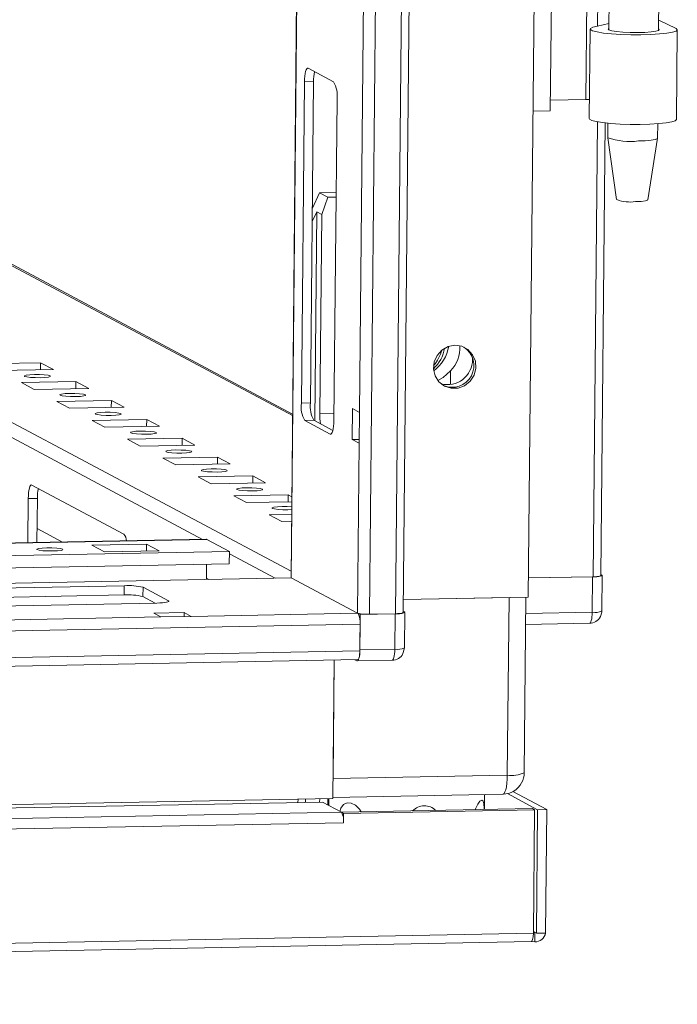
# Model space of a CAD drawing. Units: millimetres. Extents: x -124 to 7445, y -100 to 5572.
# Drawn here: x 6784 to 6890, y 1841 to 2000 of the extents above; entities that cross this region are included whole.
import ezdxf

# ---------------------------------------------------------------- set-up
doc = ezdxf.new("R2010")
doc.units = ezdxf.units.MM

msp = doc.modelspace()

# ---------------------------------------------------------------- linework, layer by layer
at = {"color": 7, "linetype": 'Continuous', "lineweight": 15}
for p, q in [((6865.838, 1906.877), (6885.986, 3991.03)), ((6864.663, 3988.365), (6844.515, 1904.211)), ((6845.751, 1904.39), (6865.898, 3988.473)), ((6847.815, 3988.232), (6827.724, 1910.014)), ((6840.327, 1904.132), (6860.476, 3988.285)), ((6858.242, 3956.194), (6838.717, 1936.551)), ((6827.978, 1936.275), (6625.462, 2044.253)), ((6869.813, 2029.64), (6869.381, 1984.98)), ((6878.932, 2013.269), (6878.784, 1997.98)), ((6886.784, 1997.907), (6886.932, 2013.192)), ((6876.982, 1998.588), (6878.794, 1999.008)), ((6886.8, 1999.543), (6889.597, 1998.183)), ((6875.781, 1998.121), (6875.642, 1983.731)), ((6889.642, 1983.595), (6889.781, 1997.986)), ((6830.477, 1991.821), (6834.569, 1989.639)), ((6829.386, 1938.035), (6829.885, 1989.642)), ((6829.885, 1989.642), (6831.345, 1989.67)), ((6831.345, 1989.67), (6830.846, 1938.063)), ((6835.113, 1986.855), (6834.614, 1935.247)), ((6869.397, 1986.675), (6875.092, 1986.783)), ((6866.592, 1984.927), (6869.381, 1984.98)), ((6877.474, 1910.329), (6878.177, 1983.046)), ((6878.64, 1982.999), (6878.617, 1980.664)), ((6886.617, 1980.586), (6886.639, 1982.922)), ((6878.618, 1980.654), (6880.022, 1970.716)), ((6885.02, 1970.668), (6886.616, 1980.577)), ((6832.295, 1971.826), (6831.149, 1969.376)), ((6834.969, 1971.877), (6832.295, 1971.826)), ((6832.295, 1971.826), (6833.659, 1971.099)), ((6833.659, 1971.099), (6832.659, 1968.353)), ((6834.961, 1971.123), (6833.659, 1971.099)), ((6831.864, 1968.778), (6831.128, 1967.205)), ((6831.539, 1935.2), (6831.864, 1968.778)), ((6831.864, 1968.778), (6832.659, 1968.353)), ((6832.659, 1968.353), (6832.35, 1936.344)), ((6856.878, 1945.033), (6856.866, 1945.381)), ((6778.731, 1944.356), (6787.495, 1944.523)), ((6787.495, 1944.523), (6787.484, 1943.392)), ((6787.495, 1944.523), (6789.541, 1943.432)), ((6789.541, 1943.432), (6780.777, 1943.265)), ((6784.414, 1941.326), (6793.178, 1941.492)), ((6786.46, 1940.235), (6784.414, 1941.326)), ((6795.224, 1940.401), (6786.46, 1940.235)), ((6793.178, 1941.492), (6793.167, 1940.362)), ((6793.178, 1941.492), (6795.224, 1940.401)), ((6790.097, 1938.295), (6798.861, 1938.462)), ((6792.144, 1937.204), (6790.097, 1938.295)), ((6800.907, 1937.371), (6792.144, 1937.204)), ((6798.861, 1938.462), (6798.85, 1937.332)), ((6798.861, 1938.462), (6800.907, 1937.371)), ((6829.386, 1938.035), (6830.846, 1938.063)), ((6837.533, 1932.195), (6837.581, 1937.157)), ((6837.581, 1937.157), (6838.717, 1936.551)), ((6838.717, 1936.551), (6838.669, 1931.589)), ((6795.781, 1935.265), (6804.545, 1935.432)), ((6797.827, 1934.174), (6795.781, 1935.265)), ((6806.591, 1934.341), (6797.827, 1934.174)), ((6804.545, 1935.432), (6804.534, 1934.302)), ((6804.545, 1935.432), (6806.591, 1934.341)), ((6829.93, 1935.251), (6831.391, 1935.279)), ((6834.022, 1933.069), (6829.93, 1935.251)), ((6831.391, 1935.279), (6834.448, 1933.648)), ((6801.464, 1932.235), (6810.228, 1932.401)), ((6803.51, 1931.144), (6801.464, 1932.235)), ((6812.274, 1931.31), (6803.51, 1931.144)), ((6810.228, 1932.401), (6810.217, 1931.271)), ((6810.228, 1932.401), (6812.274, 1931.31)), ((6837.533, 1932.195), (6838.675, 1932.216)), ((6838.669, 1931.589), (6837.533, 1932.195)), ((6838.669, 1931.589), (6838.406, 1904.296)), ((6807.148, 1929.204), (6815.912, 1929.371)), ((6815.912, 1929.371), (6815.901, 1928.241)), ((6815.912, 1929.371), (6817.958, 1928.28)), ((6809.194, 1928.113), (6807.148, 1929.204)), ((6817.958, 1928.28), (6809.194, 1928.113)), ((6812.831, 1926.174), (6821.595, 1926.341)), ((6814.877, 1925.083), (6812.831, 1926.174)), ((6821.595, 1926.341), (6821.584, 1925.211)), ((6821.595, 1926.341), (6823.641, 1925.25)), ((6786.104, 1924.877), (6800.881, 1916.998)), ((6823.641, 1925.25), (6814.877, 1925.083)), ((6818.515, 1923.144), (6827.278, 1923.31)), ((6820.561, 1922.053), (6818.515, 1923.144)), ((6827.278, 1923.31), (6827.268, 1922.18)), ((6827.278, 1923.31), (6827.85, 1923.006)), ((6785.443, 1915.622), (6785.511, 1922.699)), ((6785.511, 1922.699), (6786.972, 1922.727)), ((6786.972, 1922.727), (6786.904, 1915.65)), ((6827.842, 1922.191), (6820.561, 1922.053)), ((6824.198, 1920.113), (6827.823, 1920.182)), ((6826.244, 1919.022), (6824.198, 1920.113)), ((6827.812, 1919.052), (6826.244, 1919.022)), ((6791.009, 1915.728), (6786.926, 1917.905)), ((6814.135, 1916.168), (6365.467, 1907.634)), ((6795.738, 1915.238), (6804.502, 1915.405)), ((6797.784, 1914.147), (6795.738, 1915.238)), ((6804.502, 1915.405), (6804.491, 1914.275)), ((6804.502, 1915.405), (6806.548, 1914.314)), ((6814.193, 1916.153), (6814.135, 1916.168)), ((6817.828, 1914.215), (6814.193, 1916.153)), ((6365.447, 1905.611), (6817.828, 1914.215)), ((6806.548, 1914.314), (6797.784, 1914.147)), ((6817.828, 1914.215), (6817.809, 1912.23)), ((6365.428, 1903.626), (6817.809, 1912.23)), ((6814.129, 1909.722), (6814.152, 1912.16)), ((6877.476, 1910.526), (6877.66, 1910.428)), ((6877.658, 1904.665), (6877.713, 1910.372)), ((6827.746, 1909.981), (6365.404, 1901.188)), ((6814.513, 1909.729), (6814.131, 1909.934)), ((6827.766, 1909.969), (6838.406, 1904.296)), ((6865.868, 1909.953), (6876.238, 1910.15)), ((6876.167, 1910.149), (6865.868, 1909.953)), ((6876.167, 1910.149), (6876.112, 1904.442)), ((6800.944, 1908.718), (6757.124, 1907.885)), ((6757.385, 1906.401), (6800.929, 1907.229)), ((6800.929, 1907.229), (6800.944, 1908.718)), ((6803.947, 1908.461), (6803.932, 1906.973)), ((6808.039, 1906.28), (6803.947, 1908.461)), ((6762.353, 1905.097), (6806.173, 1905.93)), ((6803.932, 1906.973), (6805.897, 1905.925)), ((6845.771, 1906.495), (6865.838, 1906.877)), ((6862.749, 1906.818), (6845.771, 1906.495)), ((6862.749, 1906.818), (6862.473, 1878.285)), ((6865.177, 1878.675), (6865.45, 1906.869)), ((6810.566, 1904.394), (6805.697, 1904.302)), ((6805.697, 1904.302), (6806.834, 1903.696)), ((6810.56, 1903.767), (6810.566, 1904.394)), ((6811.703, 1903.788), (6810.566, 1904.394)), ((6838.845, 1904.104), (6838.593, 1904.238)), ((6838.845, 1904.104), (6838.79, 1898.397)), ((6844.444, 1904.21), (6838.845, 1904.104)), ((6840.327, 1904.132), (6844.515, 1904.211)), ((6844.444, 1904.21), (6844.389, 1898.504)), ((6845.753, 1904.588), (6845.937, 1904.49)), ((6845.934, 1898.727), (6845.989, 1904.433)), ((6365.578, 1893.515), (6838.83, 1902.516)), ((6806.834, 1903.696), (6396.877, 1895.899)), ((6811.703, 1903.788), (6806.834, 1903.696)), ((6838.83, 1902.516), (6838.788, 1898.248)), ((6865.407, 1902.489), (6875.696, 1902.685)), ((6838.788, 1898.248), (6365.537, 1889.248)), ((6844.389, 1898.504), (6838.79, 1898.397)), ((6365.316, 1887.844), (6838.455, 1896.842)), ((6834.446, 1874.527), (6834.661, 1896.77)), ((6834.661, 1896.77), (6834.477, 1877.752)), ((6838.316, 1896.655), (6837.98, 1896.833)), ((6838.373, 1896.64), (6843.972, 1896.746)), ((6862.473, 1878.285), (6834.477, 1877.752)), ((6868.795, 1872.767), (6863.373, 1875.658)), ((6361.194, 1865.526), (6834.446, 1874.527)), ((6828.846, 1874.42), (6828.841, 1873.89)), ((6830.063, 1874.444), (6830.057, 1873.913)), ((6833.809, 1874.515), (6833.799, 1873.413)), ((6834.447, 1874.691), (6861.744, 1875.21)), ((6858.794, 1872.765), (6858.817, 1875.154)), ((6867.335, 1872.739), (6862.498, 1875.318)), ((6832.764, 1873.964), (6363.894, 1865.047)), ((6835.831, 1872.329), (6832.764, 1873.964)), ((6835.833, 1872.328), (6866.507, 1872.911)), ((6866.848, 1872.73), (6836.174, 1872.146)), ((6866.848, 1872.73), (6866.507, 1872.911)), ((6866.656, 1852.89), (6866.848, 1872.73)), ((6867.143, 1852.9), (6867.335, 1872.739)), ((6868.795, 1872.767), (6867.335, 1872.739)), ((6868.603, 1852.928), (6868.795, 1872.767)), ((6835.831, 1872.329), (6366.961, 1863.412)), ((6836.174, 1872.146), (6835.833, 1872.328)), ((6836.16, 1870.648), (6836.174, 1872.146)), ((6367.29, 1861.73), (6836.16, 1870.648)), ((6866.656, 1852.89), (6336.439, 1842.806)), ((6866.657, 1853.033), (6866.903, 1853.012)), ((6866.889, 1851.523), (6866.903, 1853.012)), ((6866.903, 1853.012), (6867.143, 1852.9)), ((6868.603, 1852.928), (6867.143, 1852.9)), ((6336.124, 1841.48), (6866.341, 1851.564)), ((6866.889, 1851.523), (6866.356, 1851.569))]:
    msp.add_line(p, q, dxfattribs=at)
at = {"color": 8, "linetype": 'Continuous', "lineweight": 15}
for p, q in [((6827.766, 1909.969), (6847.857, 3988.233)), ((6827.734, 1911.023), (6579.153, 2043.562)), ((6632.113, 2040.49), (6827.976, 1936.059)), ((6585.975, 2037.468), (6813.5, 1916.155)), ((6875.092, 1986.783), (6875.246, 2002.735)), ((6876.961, 1998.584), (6877.002, 2002.768)), ((6876.944, 1983.22), (6876.238, 1910.15)), ((6853.327, 1941.015), (6853.348, 1943.224)), ((6832.35, 1936.344), (6834.625, 1936.388)), ((6834.022, 1933.069), (6834.164, 1933.072)), ((6365.466, 1907.619), (6814.193, 1916.153)), ((6817.825, 1913.85), (6825.172, 1909.932)), ((6365.404, 1901.175), (6827.766, 1909.969)), ((6808.037, 1906.14), (6808.039, 1906.28)), ((6838.406, 1904.296), (6811.703, 1903.788)), ((6876.112, 1904.442), (6865.424, 1904.239)), ((6832.329, 1874.487), (6832.324, 1873.956)), ((6833.647, 1874.512), (6833.637, 1873.499)), ((6866.658, 1853.143), (6866.903, 1853.012)), ((6866.659, 1853.158), (6867.143, 1852.9))]:
    msp.add_line(p, q, dxfattribs=at)
at = {"color": 7, "linetype": 'Continuous', "lineweight": 15, "flags": 128}
for points in [[(6889.597, 1998.183), (6889.781, 1997.984), (6889.585, 1997.788), (6889.02, 1997.606), (6888.118, 1997.449), (6886.927, 1997.325), (6885.511, 1997.24), (6883.947, 1997.199), (6882.32, 1997.204), (6880.718, 1997.255), (6879.228, 1997.35), (6877.93, 1997.483), (6876.895, 1997.647), (6876.179, 1997.832), (6875.82, 1998.03), (6875.839, 1998.229), (6876.233, 1998.418), (6876.982, 1998.588)], [(6878.789, 1997.978), (6878.691, 1998.127), (6878.787, 1998.205)], [(6886.786, 1998.123), (6886.868, 1998.055), (6886.783, 1997.906), (6886.342, 1997.771), (6885.585, 1997.661), (6884.578, 1997.586), (6883.412, 1997.552), (6882.19, 1997.563), (6881.021, 1997.618), (6880.007, 1997.711), (6879.241, 1997.835), (6878.789, 1997.978)], [(6829.885, 1989.642), (6829.9, 1990.121), (6829.937, 1990.569), (6829.994, 1990.97), (6830.068, 1991.308), (6830.157, 1991.571), (6830.258, 1991.748), (6830.366, 1991.832), (6830.477, 1991.821)], [(6875.642, 1983.731), (6875.681, 1983.639), (6876.04, 1983.442), (6876.756, 1983.256), (6877.791, 1983.092), (6879.089, 1982.96), (6880.579, 1982.865), (6882.181, 1982.813), (6883.808, 1982.808), (6885.372, 1982.849), (6886.788, 1982.934), (6887.979, 1983.058), (6888.881, 1983.216), (6889.446, 1983.397), (6889.642, 1983.593), (6889.642, 1983.595)], [(6883.526, 1980.14), (6884.634, 1980.183), (6885.562, 1980.266), (6886.229, 1980.38), (6886.575, 1980.517), (6886.617, 1980.586)], [(6883.089, 1970.397), (6883.978, 1970.438), (6884.644, 1970.519), (6884.988, 1970.627), (6884.976, 1970.671)], [(6854.059, 1947.336), (6855.164, 1947.169), (6856.145, 1946.643), (6856.897, 1945.816), (6857.338, 1944.778), (6857.419, 1943.64), (6857.133, 1942.526), (6856.51, 1941.557), (6855.618, 1940.838), (6854.553, 1940.447), (6853.431, 1940.425), (6852.374, 1940.776), (6851.495, 1941.462), (6850.891, 1942.408), (6850.626, 1943.511), (6850.73, 1944.652), (6851.191, 1945.708), (6851.959, 1946.564), (6852.951, 1947.127), (6854.059, 1947.336)], [(6786.5, 1942.633), (6787.319, 1942.629), (6788.086, 1942.586), (6788.684, 1942.512), (6789.022, 1942.417), (6789.049, 1942.317), (6788.761, 1942.226), (6788.201, 1942.158), (6787.455, 1942.124), (6786.636, 1942.129), (6785.869, 1942.171), (6785.271, 1942.245), (6784.932, 1942.34), (6784.905, 1942.44), (6785.194, 1942.531), (6785.754, 1942.599), (6786.5, 1942.633)], [(6853.348, 1943.224), (6852.155, 1942.157), (6851.315, 1941.679)], [(6852.287, 1940.825), (6852.874, 1940.648), (6853.701, 1940.564)], [(6792.183, 1939.603), (6793.002, 1939.598), (6793.769, 1939.556), (6794.367, 1939.482), (6794.706, 1939.387), (6794.733, 1939.287), (6794.444, 1939.196), (6793.884, 1939.128), (6793.138, 1939.094), (6792.319, 1939.098), (6791.552, 1939.141), (6790.954, 1939.215), (6790.616, 1939.309), (6790.589, 1939.41), (6790.877, 1939.501), (6791.437, 1939.569), (6792.183, 1939.603)], [(6797.867, 1936.572), (6798.686, 1936.568), (6799.453, 1936.525), (6800.051, 1936.451), (6800.389, 1936.357), (6800.416, 1936.256), (6800.128, 1936.165), (6799.568, 1936.098), (6798.822, 1936.063), (6798.003, 1936.068), (6797.236, 1936.11), (6796.638, 1936.185), (6796.299, 1936.279), (6796.272, 1936.379), (6796.561, 1936.47), (6797.121, 1936.538), (6797.867, 1936.572)], [(6834.614, 1935.247), (6834.599, 1934.769), (6834.562, 1934.321), (6834.505, 1933.92), (6834.431, 1933.581), (6834.342, 1933.319), (6834.241, 1933.142), (6834.133, 1933.057), (6834.022, 1933.069)], [(6803.55, 1933.542), (6804.369, 1933.538), (6805.136, 1933.495), (6805.734, 1933.421), (6806.072, 1933.327), (6806.1, 1933.226), (6805.811, 1933.135), (6805.251, 1933.067), (6804.505, 1933.033), (6803.686, 1933.038), (6802.919, 1933.08), (6802.321, 1933.154), (6801.983, 1933.249), (6801.956, 1933.349), (6802.244, 1933.44), (6802.804, 1933.508), (6803.55, 1933.542)], [(6809.234, 1930.512), (6810.052, 1930.507), (6810.819, 1930.465), (6811.418, 1930.391), (6811.756, 1930.296), (6811.783, 1930.196), (6811.495, 1930.105), (6810.935, 1930.037), (6810.188, 1930.003), (6809.37, 1930.007), (6808.603, 1930.05), (6808.004, 1930.124), (6807.666, 1930.218), (6807.639, 1930.319), (6807.927, 1930.41), (6808.487, 1930.478), (6809.234, 1930.512)], [(6814.917, 1927.482), (6815.736, 1927.477), (6816.503, 1927.435), (6817.101, 1927.36), (6817.439, 1927.266), (6817.466, 1927.166), (6817.178, 1927.075), (6816.618, 1927.007), (6815.872, 1926.972), (6815.053, 1926.977), (6814.286, 1927.02), (6813.688, 1927.094), (6813.349, 1927.188), (6813.322, 1927.289), (6813.611, 1927.38), (6814.171, 1927.447), (6814.917, 1927.482)], [(6785.511, 1922.699), (6785.527, 1923.177), (6785.564, 1923.625), (6785.621, 1924.026), (6785.695, 1924.365), (6785.784, 1924.627), (6785.884, 1924.804), (6785.992, 1924.888), (6786.104, 1924.877)], [(6820.6, 1924.451), (6821.419, 1924.447), (6822.186, 1924.404), (6822.784, 1924.33), (6823.123, 1924.236), (6823.15, 1924.135), (6822.861, 1924.044), (6822.301, 1923.976), (6821.555, 1923.942), (6820.736, 1923.947), (6819.969, 1923.989), (6819.371, 1924.063), (6819.033, 1924.158), (6819.006, 1924.258), (6819.294, 1924.349), (6819.854, 1924.417), (6820.6, 1924.451)], [(6827.83, 1920.935), (6827.239, 1920.912), (6826.42, 1920.916), (6825.653, 1920.959), (6825.055, 1921.033), (6824.716, 1921.128), (6824.689, 1921.228), (6824.978, 1921.319), (6825.538, 1921.387), (6826.284, 1921.421)], [(6826.284, 1921.421), (6827.103, 1921.416), (6827.834, 1921.377)], [(6786.902, 1914.505), (6786.875, 1914.607), (6787.166, 1914.699), (6787.733, 1914.767), (6788.488, 1914.802), (6789.317, 1914.798), (6790.093, 1914.754), (6790.698, 1914.679), (6791.04, 1914.584), (6791.068, 1914.482), (6790.776, 1914.39), (6790.209, 1914.322), (6789.454, 1914.287), (6788.626, 1914.291), (6787.85, 1914.335), (6787.244, 1914.41), (6786.902, 1914.505)], [(6877.66, 1910.428), (6877.712, 1910.38), (6877.686, 1910.333), (6877.585, 1910.287), (6877.411, 1910.246), (6877.173, 1910.21), (6876.878, 1910.181), (6876.539, 1910.161), (6876.167, 1910.149)], [(6827.724, 1910.014), (6827.725, 1910.007), (6827.766, 1909.969)], [(6806.173, 1905.93), (6806.637, 1905.945), (6807.061, 1905.971), (6807.429, 1906.007), (6807.727, 1906.052), (6807.944, 1906.103), (6808.071, 1906.16), (6808.103, 1906.22), (6808.039, 1906.28)], [(6845.937, 1904.49), (6845.988, 1904.442), (6845.963, 1904.394), (6845.861, 1904.349), (6845.688, 1904.307), (6845.449, 1904.272), (6845.155, 1904.243), (6844.815, 1904.222), (6844.444, 1904.21)], [(6877.422, 1903.744), (6877.647, 1904.479), (6877.651, 1904.665)], [(6838.79, 1898.397), (6838.777, 1898.014), (6838.748, 1897.656), (6838.702, 1897.335), (6838.643, 1897.065), (6838.572, 1896.854), (6838.491, 1896.713), (6838.405, 1896.645), (6838.316, 1896.655)], [(6838.455, 1896.842), (6838.48, 1896.847), (6838.55, 1896.901), (6838.614, 1897.014), (6838.671, 1897.182), (6838.718, 1897.399), (6838.755, 1897.655), (6838.778, 1897.942), (6838.788, 1898.248)], [(6845.699, 1897.805), (6845.924, 1898.54), (6845.928, 1898.726)], [(6857.34, 1872.737), (6857.375, 1872.868), (6857.709, 1873.614), (6858.061, 1874.099), (6858.362, 1874.271), (6858.576, 1874.122), (6858.702, 1873.67), (6858.756, 1872.949), (6858.759, 1872.764)], [(6835.585, 1872.467), (6835.743, 1872.966), (6836.17, 1873.551), (6836.744, 1873.84), (6837.41, 1873.804), (6838.096, 1873.459), (6838.722, 1872.841), (6838.979, 1872.388)], [(6866.332, 1851.589), (6866.423, 1851.619), (6866.54, 1851.884), (6866.622, 1852.331), (6866.656, 1852.89)]]:
    msp.add_lwpolyline(points, dxfattribs=at)
at = {"color": 8, "linetype": 'Continuous', "lineweight": 15, "flags": 128}
for points in [[(6875.696, 1902.685), (6875.727, 1902.691), (6875.814, 1902.758), (6875.894, 1902.899), (6875.966, 1903.11), (6876.025, 1903.38), (6876.07, 1903.701), (6876.1, 1904.06), (6876.112, 1904.442)], [(6843.972, 1896.746), (6844.004, 1896.752), (6844.09, 1896.819), (6844.171, 1896.961), (6844.242, 1897.171), (6844.302, 1897.442), (6844.347, 1897.762), (6844.376, 1898.121), (6844.389, 1898.504)], [(6861.744, 1875.21), (6861.799, 1875.22), (6861.951, 1875.338), (6862.091, 1875.585), (6862.216, 1875.953), (6862.32, 1876.427), (6862.399, 1876.988), (6862.451, 1877.615), (6862.473, 1878.285)]]:
    msp.add_lwpolyline(points, dxfattribs=at)
at = {"color": 7, "linetype": 'Continuous', "lineweight": 15}
for centre, radius, start, end in [((6838.579, 1989.727), 7.234, 167.69124, 180.44906), ((6830.641, 1987.425), 4.509, 352.72661, 29.39902), ((6875.393, 1970.66), 16.126, 89.0099, 91.06978), ((6882.208, 1991.059), 10.999, 250.94328, 276.8826), ((6882.222, 1976.599), 6.262, 249.89273, 277.96178), ((6846.772, 1947.73), 5.677, 312.71612, 351.15219), ((6846.956, 1948.173), 6.187, 306.77026, 350.62638), ((6853.605, 1944.087), 3.506, 246.57616, 57.29215), ((6849.62, 1946.896), 5.233, 315.43884, 3.19675), ((6846.425, 1947.915), 5.683, 317.75757, 346.11074), ((6852.852, 1945.028), 4.026, 255.51689, 0.06569), ((6833.858, 1937.464), 4.509, 172.72661, 209.39902), ((6835.319, 1937.492), 4.509, 172.72661, 209.39902), ((6842.19, 1936.2), 9.842, 179.16184, 188.727), ((6794.206, 1922.783), 7.234, 167.69124, 180.44906), ((6799.295, 1915.76), 2.011, 4.65096, 37.98505), ((6876.575, 1912.187), 2.065, 260.60923, 295.82123), ((6801.589, 1897.255), 9.996, 76.44288, 93.7835), ((6801.603, 1898.744), 9.996, 76.44288, 93.7835), ((6839.905, 1910.515), 6.397, 256.44288, 273.7835), ((6835.501, 1902.843), 3.344, 354.37569, 24.89664), ((6844.851, 1906.248), 2.065, 260.60923, 295.82123), ((6875.769, 1904.537), 1.834, 267.62398, 334.35682), ((6844.046, 1898.599), 1.834, 267.62398, 334.35682), ((6862.26, 1878.537), 2.907, 329.52226, 2.78169), ((6861.776, 1878.601), 3.362, 269.45918, 332.76339), ((6849.163, 1870.761), 2.606, 45.39227, 136.78685), ((6835.776, 1872.227), 0.116, 60.64917, 61.93032), ((6833.431, 1870.989), 2.75, 352.86246, 29.12983), ((6866.972, 1853.171), 1.65, 267.11945, 351.51469)]:
    msp.add_arc(centre, radius, start, end, dxfattribs=at)
at = {"color": 8, "linetype": 'Continuous', "lineweight": 15}
for centre, radius in [((6876.533, 1906.988), 2.581), ((6844.81, 1901.05), 2.581), ((6863.21, 1882.741), 4.516)]:
    msp.add_arc(centre, radius, 260.60923, 295.82123, dxfattribs=at)

doc.saveas('drawing.dxf')
